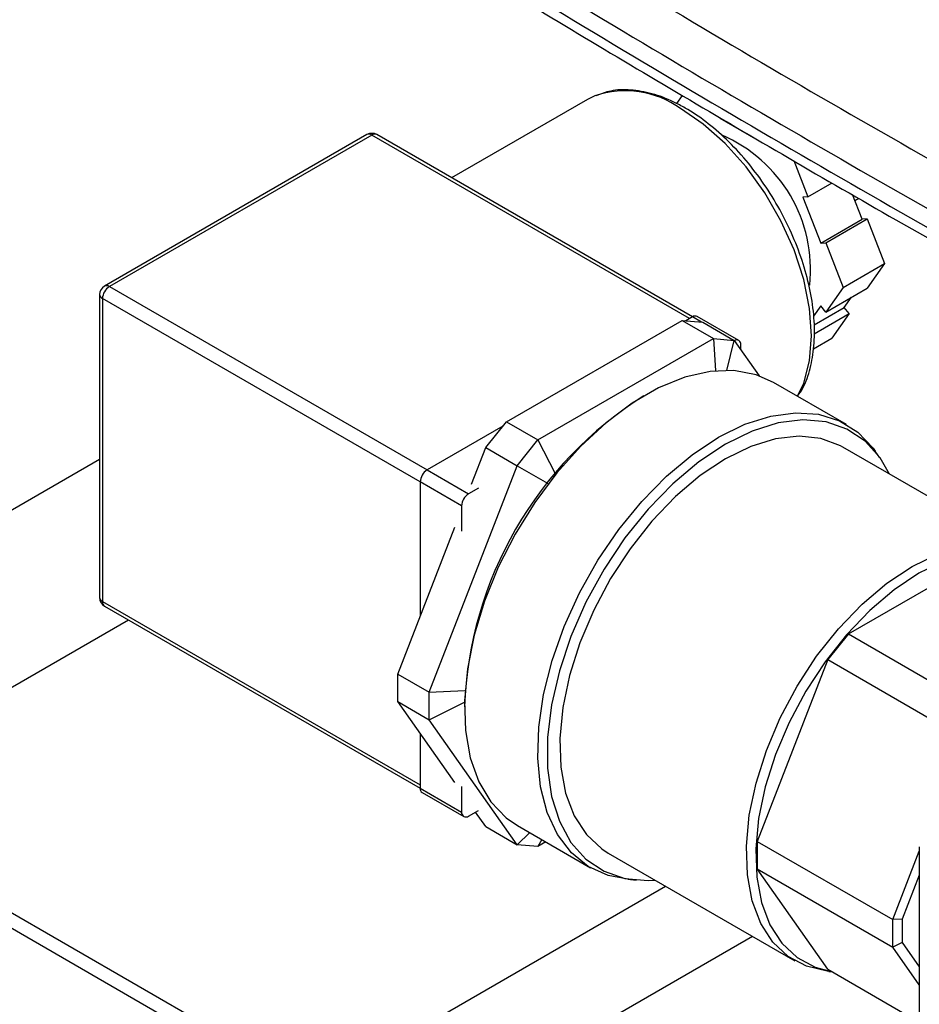
# Model space of a CAD drawing. Extents: x 0.4 to 10.6, y 0.4 to 8.1.
# Drawn here: x 3.8 to 3.9, y 5 to 5.1 of the extents above; entities that cross this region are included whole.
import ezdxf

# ---------------------------------------------------------------- set-up
doc = ezdxf.new("R2010")
doc.units = 0
doc.linetypes.add('SLD-SOLID', pattern=[0])
doc.layers.get('0').update_dxf_attribs({"linetype": 'CONTINUOUS'})

msp = doc.modelspace()

# ---------------------------------------------------------------- linework, layer by layer
at = {"color": 7, "linetype": 'SLD-SOLID'}
for p, q in [((3.827698429171077, 5.13390634124124), (3.810296925154835, 5.123860666800853)), ((3.828638629478765, 5.134369255768894), (3.827698429171071, 5.13390634124124)), ((3.839121485675879, 5.133359277612997), (3.839840124352119, 5.134381771547925)), ((3.844655374086937, 5.131501325855536), (3.849220945430023, 5.128865677620513)), ((3.799467386296961, 5.129390875514258), (3.765879814190616, 5.110001182858471)), ((3.800092335504875, 5.12932899045114), (3.766504763398514, 5.109939297795353)), ((3.841117110707339, 5.106068552397192), (3.800717284712795, 5.129390875514242)), ((3.854070948933792, 5.126096980080852), (3.855880419333325, 5.121433258210791)), ((3.855880419333325, 5.121433258210791), (3.858994653880826, 5.123231067547621)), ((3.855880419333325, 5.121433258210791), (3.855241526831516, 5.121376131593654)), ((3.855241526831516, 5.121376131593654), (3.857524312503068, 5.115492488808565)), ((3.862827613361969, 5.118554019227902), (3.861601742217502, 5.121713574680012)), ((3.857524312503068, 5.115492488808565), (3.862827613361969, 5.118554019227902)), ((3.858163205004876, 5.115549615425702), (3.863466505863778, 5.118611145845041)), ((3.863466505863778, 5.118611145845041), (3.862827613361969, 5.118554019227902)), ((3.863466505863778, 5.118611145845041), (3.86568633049821, 5.112889778588654)), ((3.857524312503068, 5.115492488808565), (3.858163205004876, 5.115549615425702)), ((3.858163205004876, 5.115549615425702), (3.860383029639309, 5.109828248169318)), ((3.860383029639309, 5.109828248169318), (3.86568633049821, 5.112889778588654)), ((3.86568633049821, 5.112889778588654), (3.863466505863776, 5.109731366301151)), ((3.860383029639309, 5.109828248169318), (3.858163205004878, 5.106669835881815)), ((3.858163205004878, 5.106669835881815), (3.863466505863776, 5.109731366301151)), ((3.765254763398513, 5.108918621780496), (3.765254763398513, 5.070132933215922)), ((3.765620879922031, 5.108408366710607), (3.765620879922031, 5.069622678146033)), ((3.860544827690413, 5.107278147949497), (3.861451438688263, 5.108568092781701)), ((3.857524312503069, 5.107464612080227), (3.85661276502272, 5.106167643518888)), ((3.856686184839451, 5.105050600846305), (3.860544827690413, 5.107278147949497)), ((3.858163205004878, 5.106669835881815), (3.857524312503069, 5.107464612080227)), ((3.861183720192221, 5.106483371751088), (3.860544827690413, 5.107278147949497)), ((3.841104528813686, 5.106061392439205), (3.840259054075671, 5.10557331026207)), ((3.847032778880479, 5.10306174708299), (3.841729478021583, 5.106123277502324)), ((3.856673403942656, 5.103879621602587), (3.861183720192221, 5.106483371751088)), ((3.861183720192221, 5.106483371751088), (3.858963895557796, 5.103324959463579)), ((3.817308236142072, 5.092631117266531), (3.839798530753218, 5.105614487986727)), ((3.839798530753218, 5.105614487986727), (3.843815002508119, 5.103295828196682)), ((3.839798530753218, 5.105614487986727), (3.842450181182667, 5.105377390480593)), ((3.842450181182667, 5.105377390480593), (3.846466652937568, 5.10305873069055)), ((3.821324707896973, 5.090312457476485), (3.843815002508119, 5.103295828196682)), ((3.843815002508119, 5.103295828196682), (3.844076772256428, 5.099153241716441)), ((3.843815002508119, 5.103295828196682), (3.846466652937568, 5.10305873069055)), ((3.856589438434239, 5.101954214543278), (3.858963895557796, 5.103324959463579)), ((3.845509881708935, 5.099216719150954), (3.846466652937568, 5.10305873069055)), ((3.846466652937568, 5.10305873069055), (3.849657486971372, 5.098518746196539)), ((3.847291713149069, 5.10188481799965), (3.847291713149068, 5.1024894410749)), ((3.860836955271261, 5.092274073232733), (3.851467790420539, 5.097682776973558)), ((3.816847712819621, 5.092058230631514), (3.807163403316729, 5.08646759775546)), ((3.814656585712627, 5.089332489341065), (3.817308236142072, 5.092631117266531)), ((3.817308236142072, 5.092631117266531), (3.821324707896973, 5.090312457476485)), ((3.812835824264786, 5.084639665967643), (3.814656585712627, 5.089332489341065)), ((3.814656585712627, 5.089332489341065), (3.818673057467528, 5.087013829551021)), ((3.818673057467528, 5.087013829551021), (3.821324707896973, 5.090312457476485)), ((3.821324707896973, 5.090312457476485), (3.82355888045588, 5.086033772523407)), ((3.884210804355415, 5.075605296904287), (3.860345950490369, 5.089382183791296)), ((3.865105880340696, 5.088027983805028), (3.86450035165318, 5.088885180406368)), ((3.80742791016196, 5.058030631243662), (3.818673057467528, 5.087013829551021)), ((3.818673057467528, 5.087013829551021), (3.822548077022547, 5.08477634266187)), ((3.807163403316729, 5.08646759775546), (3.812466704175617, 5.083406067336131)), ((3.811582820699145, 5.081875136251377), (3.806279519840245, 5.084936666670712)), ((3.806279519840245, 5.084936666670712), (3.806279519840245, 5.067741472806064)), ((3.822548077022547, 5.08477634266187), (3.822518422099181, 5.084699910179356)), ((3.81371970774125, 5.084129410897765), (3.812466704175617, 5.083406067336131)), ((3.811582820699145, 5.081875136251377), (3.811582820699138, 5.078621806664665)), ((3.803411438407059, 5.060349291033706), (3.810698937222674, 5.079132061734548)), ((3.861070609616181, 5.065490680490615), (3.879121204068529, 5.075911066863795)), ((3.765879814190635, 5.069050372137929), (3.806279611451661, 5.045728065608385)), ((3.861070609616181, 5.065490680490615), (3.858418959186735, 5.06219205256515)), ((3.861070609616181, 5.065490680490615), (3.878426571869845, 5.055471296750156)), ((3.858418959186735, 5.06219205256515), (3.849393661960564, 5.038930287095932)), ((3.858418959186735, 5.06219205256515), (3.875774921440399, 5.05217266882469)), ((3.803411438407059, 5.060349291033706), (3.80742791016196, 5.058030631243662)), ((3.803411438407056, 5.056813565602105), (3.803411438407059, 5.060349291033706)), ((3.80742791016196, 5.058030631243662), (3.811991671447242, 5.058223873714905)), ((3.807427910161956, 5.05449490581206), (3.80742791016196, 5.058030631243662)), ((3.803411438407056, 5.056813565602105), (3.807427910161956, 5.05449490581206)), ((3.810698937222677, 5.046444761937448), (3.803411438407056, 5.056813565602105)), ((3.807427910161956, 5.05449490581206), (3.811938648637144, 5.056732433064798)), ((3.818673057467525, 5.038495078224901), (3.807427910161956, 5.05449490581206)), ((3.806279519840245, 5.052732800167022), (3.806279519840245, 5.045742707700197)), ((3.806279519840245, 5.045742707700197), (3.811582820699145, 5.04268117728086)), ((3.806538454108832, 5.045170401692112), (3.811841754967727, 5.042108871272778)), ((3.811582820699136, 5.045934506867577), (3.811582820699145, 5.04268117728086)), ((3.812466704175628, 5.042170756335893), (3.813719707741254, 5.042894099897529)), ((3.814656585712624, 5.040813738014944), (3.81334605169481, 5.042678392853371)), ((3.729854917830555, 5.04175382085894), (3.909636816948348, 4.937967939642835)), ((3.912511583304687, 4.938252610933184), (3.732729684186892, 5.042038492149289)), ((3.814656585712624, 5.040813738014944), (3.818673057467525, 5.038495078224901)), ((3.818720451926707, 5.040956576487623), (3.828089616777429, 5.035547872746799)), ((3.818673057467525, 5.038495078224901), (3.820286636625929, 5.040052437305907)), ((3.821840552768868, 5.039155380610977), (3.821324707896975, 5.03825798071877)), ((3.822359885654158, 5.038855576117816), (3.821324707896975, 5.03825798071877)), ((3.849393661960564, 5.038930287095932), (3.866749624214228, 5.028910903355472)), ((3.849393661960564, 5.038930287095932), (3.84939366196056, 5.035394561664332)), ((3.821324707896975, 5.03825798071877), (3.818673057467525, 5.038495078224901)), ((3.866749624214228, 5.028910903355472), (3.870141840944159, 5.037653989374137)), ((3.87014184094416, 5.03822025006063), (3.870141840944145, 5.008520156435095)), ((3.830348388511287, 5.037419252048455), (3.854213242376333, 5.023642365161447)), ((3.858418959186732, 5.022553182568291), (3.84939366196056, 5.035394561664332)), ((3.84939366196056, 5.035394561664332), (3.866749624214226, 5.025375177923872)), ((3.832856320932473, 5.034070172121527), (3.83390144829459, 5.033974465268535)), ((3.870141840944159, 5.034597752622951), (3.86795521496671, 5.028961951454122)), ((3.86795521496671, 5.028961951454122), (3.866749624214228, 5.028910903355472)), ((3.866749624214226, 5.025375177923872), (3.866749624214228, 5.028910903355472)), ((3.86795521496671, 5.028961951454122), (3.867955214966708, 5.02597320465035)), ((3.867955214966708, 5.02597320465035), (3.866749624214226, 5.025375177923872)), ((3.870141840944151, 5.020548661975057), (3.866749624214226, 5.025375177923872)), ((3.867955214966708, 5.02597320465035), (3.870141840944152, 5.022862028096942)), ((3.858418959186732, 5.022553182568291), (3.870141840944148, 5.015785706979504)), ((3.858579688930571, 5.022288746268069), (3.858933084586431, 5.022256384292573))]:
    msp.add_line(p, q, dxfattribs=at)
at = {"color": 8, "linetype": 'SLD-SOLID'}
for p, q in [((3.840750946689573, 5.105857273823742), (3.800092335504875, 5.12932899045114)), ((3.861896461445056, 5.12095396650549), (3.86240369538515, 5.121246786426277)), ((3.766504763398514, 5.109939297795353), (3.807163374583209, 5.086467581167953)), ((3.806279519840245, 5.084936633495697), (3.765620879922031, 5.108408366710607)), ((3.842259913045976, 5.105394403319165), (3.841104528813686, 5.106061392439205)), ((3.765254763398513, 5.08782588976419), (3.669991292327724, 5.032831458504407)), ((3.765620879922031, 5.069622678146033), (3.806279519840245, 5.046150944931124)), ((3.726748416434425, 5.042934660808469), (3.768933435612207, 5.067287554013895)), ((3.792863406129394, 5.007324033389914), (3.837671945521693, 5.033191452577589)), ((3.848808390375736, 5.026762519807032), (3.803999850983438, 5.000895100619356))]:
    msp.add_line(p, q, dxfattribs=at)
at = {"color": 8, "linetype": 'SLD-SOLID', "flags": 128}
msp.add_lwpolyline([(3.854543016009834, 5.095907487028967), (3.85535346095036, 5.097594761824805), (3.85611111482873, 5.100422588862331), (3.85636625017431, 5.103642834431807), (3.85611111482873, 5.107157653001126), (3.85535346095036, 5.110860248586645), (3.854116309468904, 5.114638119695102), (3.852437250606097, 5.11837647762456), (3.85036730171584, 5.121961734261033), (3.847969357147718, 5.125284953395849), (3.845316277234017, 5.128245160697229), (3.842488674465391, 5.130752411764255), (3.839572464121127, 5.132730525041987)], dxfattribs=at)
at = {"color": 7, "linetype": 'SLD-SOLID', "flags": 128}
for points in [[(3.851467790420539, 5.097682776973558), (3.849247527469003, 5.098656235086552), (3.846427935911558, 5.099182642474018), (3.843366783770179, 5.099072572593258), (3.84012931418814, 5.098328371392681), (3.836784528208847, 5.096965900228834), (3.833403714138399, 5.095014197809118), (3.830058928159106, 5.092514861282162), (3.826821458577067, 5.089521159666815), (3.823760306435688, 5.086096898515492), (3.820940714878243, 5.082315060009599), (3.818422778603545, 5.078256247471051), (3.816260163051772, 5.074006967442402), (3.814498960618787, 5.06965778595007), (3.813176708276735, 5.065301398246733), (3.812321587538659, 5.061030653172946), (3.811951823818473, 5.056936574245298), (3.812075297987908, 5.053106419648199), (3.812689378409411, 5.049621822477161), (3.813780977024934, 5.046557050871101), (3.815326828305166, 5.043977425115898), (3.817293985113901, 5.041937925455906), (3.818720451926707, 5.040956576487623)], [(3.844463286024345, 5.090652684579024), (3.847835081041867, 5.092314203832863), (3.851135012102533, 5.093370357533555), (3.854292746904961, 5.093798635598614), (3.857240983814139, 5.093589910024638), (3.859916886278931, 5.092748629434856), (3.862263422084068, 5.091292724264451), (3.864230578892801, 5.08925322460446), (3.86450035165318, 5.088885180406368)], [(3.866324927509165, 5.085930593827506), (3.865123760096266, 5.088002608608078), (3.863201104357505, 5.090149135812109), (3.860879621216785, 5.091698147560858), (3.858211168771334, 5.092615041491523), (3.855255355839299, 5.092879335708813), (3.852078210397248, 5.092485126316647), (3.84875070462428, 5.091441219301437), (3.845347169500828, 5.089770933820895)], [(3.832856320932473, 5.034070172121527), (3.830309879728964, 5.034574414633806), (3.827791943454266, 5.035726079829957), (3.825629327902494, 5.037478457090601), (3.823868125469508, 5.039794197536817), (3.822545873127456, 5.042623945181469), (3.821690752389381, 5.045907388866375), (3.821320988669195, 5.049574547689947), (3.821444462838629, 5.053547262528594), (3.822058543260133, 5.057740861862765), (3.823150141875657, 5.062065966403368), (3.824695993155889, 5.06643039405615), (3.826663149964623, 5.070741124622996), (3.82900968576976, 5.074906282365949), (3.831685588234552, 5.078837094179057), (3.83463382514373, 5.082449781633006), (3.837791559946158, 5.08566734656688), (3.841091491006824, 5.08842121217029), (3.844463286024345, 5.090652684579024)], [(3.860345950490369, 5.089382183791296), (3.860057094208988, 5.089542635310199), (3.85755152128034, 5.090482321365325), (3.854759888689909, 5.090787237588994), (3.851747629939537, 5.090450237003355), (3.848585349821261, 5.08947921861651), (3.845347169500828, 5.087896942276446)], [(3.845347169500828, 5.089770933820895), (3.841943634377376, 5.087511581292595), (3.838616128604408, 5.08471363191855), (3.835438983162357, 5.081439587264307), (3.832483170230322, 5.077762584077242), (3.829814717784871, 5.073764760532491), (3.827493234644151, 5.06953542140184), (3.825570578905389, 5.065169043132692), (3.824089699520698, 5.060763163400362), (3.823083676888451, 5.056416202277568), (3.822574983891851, 5.052225263692661), (3.822574983891851, 5.048283966288306), (3.823083676888451, 5.044680352135719), (3.824089699520698, 5.041494920020278), (3.825570578905389, 5.038798827231674), (3.827493234644151, 5.036652300027643), (3.82981471778487, 5.035103288278894), (3.832483170230321, 5.034186394348229), (3.835438983162357, 5.033922100130939), (3.83632736553008, 5.033967662084661)], [(3.845347169500828, 5.087896942276446), (3.842108989180395, 5.085740495199503), (3.838946709062119, 5.083060422677443), (3.835934450311747, 5.079919543338657), (3.833142817721316, 5.076391476732763), (3.830637244792669, 5.072558917750752), (3.828476460031626, 5.068511698326834), (3.826711110401591, 5.064344681854044), (3.825382574201651, 5.060155539666703), (3.824521991194318, 5.056042461707132), (3.824149532715886, 5.052101855036618), (3.82427392887741, 5.048426084135617), (3.824892263938296, 5.045101305958606), (3.825990044648794, 5.042205450488106), (3.827541539959486, 5.03980639412193), (3.829510384135274, 5.037960368707957), (3.830348388511287, 5.037419252048455)], [(3.869212023365875, 5.074120055389438), (3.872450203686308, 5.0757023317295), (3.875612483804584, 5.076673350116345), (3.878624742554956, 5.077010350701983), (3.881416375145387, 5.076705434478316), (3.883921948074033, 5.075765748423189), (3.886082732835077, 5.074213317981295), (3.887566587300685, 5.072500967597696)], [(3.887721894660347, 5.07223966157323), (3.88671076480832, 5.073330152856195), (3.884582749269597, 5.074859040028438), (3.882115174422859, 5.075784475343831), (3.879365878131091, 5.076084767382943), (3.87639930156918, 5.075752877554892), (3.87328497877738, 5.074796585075951), (3.870095906842357, 5.073238304631313)], [(3.858579688930571, 5.022288746268069), (3.858371680159373, 5.022309624162116), (3.85571528300244, 5.022933756630262), (3.853375238000321, 5.024183481820948), (3.851406393824531, 5.026029507234921), (3.84985489851384, 5.028428563601096), (3.848757117803342, 5.031324419071597), (3.848138782742456, 5.034649197248607), (3.848014386580933, 5.038324968149609), (3.848386845059365, 5.042265574820123), (3.849247428066698, 5.046378652779694), (3.850575964266638, 5.050567794967034), (3.852341313896673, 5.054734811439825), (3.854502098657715, 5.058782030863742), (3.857007671586362, 5.062614589845754), (3.859799304176794, 5.066142656451648), (3.862811562927166, 5.069283535790432), (3.865973843045442, 5.071963608312494), (3.869212023365875, 5.074120055389438)], [(3.870095906842357, 5.073238304631313), (3.866906834907334, 5.07111456099386), (3.863792512115535, 5.068475132914454), (3.860825935553623, 5.065381886350199), (3.858076639261856, 5.061907324378848), (3.855609064415117, 5.058132887788109), (3.853481048876395, 5.054147046172602), (3.851742471526293, 5.050043224281553), (3.85043408314435, 5.04591761222185), (3.8495865512453, 5.041866910843467), (3.84921974125852, 5.037986065153495), (3.849342250899209, 5.034366038885658), (3.849951208645221, 5.031091682387479), (3.85103234104312, 5.028239743800063), (3.852560307265824, 5.025877070146705), (3.854499293080117, 5.02405904049533), (3.85680385030192, 5.022828267920079), (3.858883640625409, 5.022284927683705)]]:
    msp.add_lwpolyline(points, dxfattribs=at)
at = {"color": 7, "linetype": 'SLD-SOLID'}
for centre, radius, start, end in [((4.904366280537345, 6.936874726489454), 2.090157607407825, 238.3348311775594, 240.9111224341837), ((4.904366291189133, 6.934463698957295), 2.090157628466469, 238.3348311905393, 240.9111224211766), ((3.800092335504877, 5.128308314436286), 0.001249999999999551, 60.00268826634773, 119.9973117336902), ((3.83748525975042, 5.112110821847401), 0.01873828215400741, 353.9265983177548, 66.89059726479476), ((3.766504763398514, 5.108918621780496), 0.001250000000000195, 119.9973117336699, 180), ((3.767539900048738, 5.108321040645282), 0.001921006009463073, 122.6054783400025, 177.3945215143741), ((3.841470678882249, 5.105550290777805), 0.0006287215448791398, 65.69288095398191, 125.6175774750608), ((3.846763856388575, 5.102583192100894), 0.0005361175379274672, 349.9288904840553, 121.8621431022118), ((3.861102919865154, 5.054305116848055), 0.04920070288912005, 122.1616157028027, 177.8437610184439), ((3.80819853996695, 5.084849340605391), 0.001921006009459806, 122.6054783399417, 177.3945215144757), ((3.813501840825835, 5.081787810186079), 0.001921006009444601, 122.6054783401317, 177.3945215151445), ((3.766504763398514, 5.070132933215922), 0.001250000000000195, 180, 240.0026882663866), ((3.806892022219239, 5.045675099278983), 0.0006162224134937275, 173.7011525362668, 234.9866670703749), ((3.812121663658429, 5.042593768284735), 0.0005458864967860192, 170.7859630096681, 309.2032852356339)]:
    msp.add_arc(centre, radius, start, end, dxfattribs=at)
at = {"color": 8, "linetype": 'SLD-SOLID'}
for centre, radius, start, end in [((3.832522952466689, 5.122990605428567), 0.01202337925218853, 54.10391538150497, 108.8483342350722), ((3.799726185436313, 5.128817888789747), 0.0006287215448727169, 54.38242252454791, 114.3071190470818), ((3.800458485573441, 5.128817888789743), 0.0006287215448781475, 65.69288095398547, 125.6175774754467), ((3.766138613329951, 5.109428196133955), 0.0006287215448768942, 54.38242252479783, 114.3071190461549), ((3.765880334726628, 5.10898100475162), 0.0006286740981186228, 185.694799251264, 245.6253417063613), ((3.765880334726627, 5.070195316187047), 0.0006286740981181809, 185.6947992512681, 245.6253417063982), ((3.766233382304059, 5.06955506972619), 0.0006162224163595115, 173.7011526938765, 234.9866669130301)]:
    msp.add_arc(centre, radius, start, end, dxfattribs=at)
at = {"color": 7, "linetype": 'SLD-SOLID'}
msp.add_ellipse((3.068664839289812, 5.966166278456619), major_axis=(0.7182083957874732, 2.961212566020118), ratio=0.28721662962113, start_param=4.489878823033095, end_param=4.519282159649485, dxfattribs=at)
msp.add_open_spline([(3.913061503409616, 5.127979170993748), (3.899626284961321, 5.135918806117143), (3.872755848064728, 5.151798076363936), (3.844842677177806, 5.167066140192928), (3.830886091734344, 5.174700172107425)], degree=3, dxfattribs=at)
for points, knots in [([(3.915032073345492, 5.128113722594824), (3.912245808045852, 5.129798679241527), (3.90055690519813, 5.136867386786531), (3.879463678947698, 5.149040689961584), (3.854831286950835, 5.162975189668964), (3.839059459155241, 5.17148929464725), (3.832706615514287, 5.174918749899407)], [0, 0, 0, 0, 0.1047443185774923, 0.439421961670837, 0.7742008933769331, 0.9999999999999999, 0.9999999999999999, 0.9999999999999999, 0.9999999999999999]), ([(3.810004253473067, 5.16264534347343), (3.82322816213319, 5.154588411440598), (3.849675978359329, 5.138474548041543), (3.877182540435885, 5.1229626366496), (3.89093582090521, 5.115206681274479)], [0, 0, 0, 0, 0.5000000206842529, 0.9999999999999999, 0.9999999999999999, 0.9999999999999999, 0.9999999999999999]), ([(3.807975078217086, 5.153690106206813), (3.809702303547537, 5.152610103163574), (3.820173193053625, 5.146062843618087), (3.839874615489113, 5.134309927723329), (3.865138408649995, 5.11952252686768), (3.881731973370862, 5.110255854739069), (3.889059483703951, 5.106163808399542)], [0, 0, 0, 0, 0.06609219430071396, 0.4006680839711082, 0.7353425329923549, 1, 1, 1, 1]), ([(3.840197413329024, 5.132792410105106), (3.839706789412214, 5.133060691203903), (3.838284209261301, 5.133838581055858), (3.835923931021135, 5.134720472313524), (3.833206744605217, 5.135193324316005), (3.830766056891761, 5.135121667089145), (3.829377918881445, 5.134605440844205), (3.828758989503394, 5.134375270942983)], [0, 0, 0, 0, 0.1220625598840411, 0.3539243989362939, 0.5857663800264382, 0.8153055712956186, 1, 1, 1, 1]), ([(3.854566653346439, 5.095893841484999), (3.854806648390985, 5.096244543544213), (3.855515014773993, 5.09727967137224), (3.856235801669151, 5.09945057859599), (3.856737100258463, 5.102314828664079), (3.856765821598831, 5.105502407435274), (3.856346955029176, 5.108895628635303), (3.855487038586576, 5.112406271771722), (3.854214518305397, 5.115938346674175), (3.85256419243042, 5.11940185468294), (3.850579576350335, 5.122708570496491), (3.848311241369441, 5.125773782140393), (3.845815466313295, 5.128519504445389), (3.843200013440202, 5.130829587525255), (3.841297472929078, 5.132149260797366), (3.84030840037365, 5.132727521583688), (3.840197413329024, 5.132792410105106)], [0, 0, 0, 0, 0.03971195793567921, 0.1172133202091063, 0.1961135683316793, 0.2758506885259245, 0.3558426142142167, 0.43576120500398, 0.515564042201844, 0.5952818450381804, 0.674971198697557, 0.7546933797400011, 0.8344989685114951, 0.9144579195506416, 0.9904010452539196, 0.9999999999999999, 0.9999999999999999, 0.9999999999999999, 0.9999999999999999])]:
    msp.add_open_spline(points, degree=3, knots=knots, dxfattribs=at)

doc.saveas('drawing.dxf')
